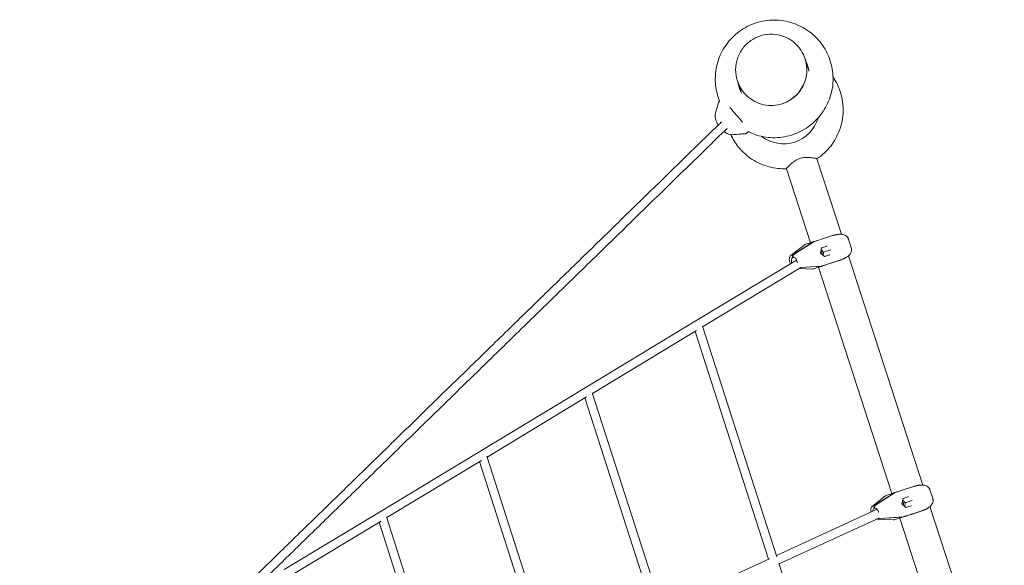
# Model space of a CAD drawing. Units: millimetres. Extents: x -23695 to -1852, y -2170 to 25225.
# Drawn here: x -13997 to -12158, y 18280 to 19298 of the extents above; entities that cross this region are included whole.
import ezdxf

# ---------------------------------------------------------------- set-up
doc = ezdxf.new("R2010")
doc.units = ezdxf.units.MM
doc.layers.add('Landsberger Allee', color=7, linetype='Continuous')

msp = doc.modelspace()

# ---------------------------------------------------------------- linework, layer by layer
at = {"layer": 'Landsberger Allee', "lineweight": 0}
for p, q in [((-12530.16323, 19224.58049, 0), (-12530.26855, 19224.90463, 0)), ((-12523.40446, 19203.77913, 0), (-12530.13629, 19224.4976, 0)), ((-12656.65375, 19183.48126, 0), (-12656.75908, 19183.80541, 0)), ((-12649.89498, 19162.67989, 0), (-12656.62682, 19183.39837, 0)), ((-12689.92772, 19146.03157, 0), (-12691.58499, 19144.59997, 0)), ((-12636.31521, 19088.72731, 0), (-12640.25629, 19085.32288, 0)), ((-12462.23015, 18897.38744, 0), (-12508.01641, 19038.30305, 0)), ((-12520.17631, 18881.56328, 0), (-12565.0798, 19019.76203, 0)), ((-12497.4853, 18888.93604, 0), (-12508.34808, 18885.40651, 0)), ((-12479.19742, 18894.87813, 0), (-12497.48529, 18888.93604, 0)), ((-12443.91124, 18872.24167, 0), (-12449.12287, 18888.2814, 0)), ((-12532.02815, 18877.08242, 0), (-12556.6116, 18857.92137, 0)), ((-12515.17458, 18882.99526, 0), (-12552.09992, 18859.75124, 0)), ((-12513.95809, 18883.39052, 0), (-12550.88343, 18860.1465, 0)), ((-12518.10802, 18882.23531, 0), (-12528.97081, 18878.70577, 0)), ((-12514.52593, 18883.35034, 0), (-12514.44035, 18883.08695, 0)), ((-12501.5221, 18862.38932, 0), (-12499.43043, 18872.19789, 0)), ((-12500.04844, 18869.29982, 0), (-12495.57616, 18864.32126, 0)), ((-12499.43571, 18872.17316, 0), (-12489.90997, 18875.26826, 0)), ((-12499.43571, 18872.17315, 0), (-12489.90997, 18875.26826, 0)), ((-12495.57616, 18864.32126, 0), (-12482.37538, 18868.61046, 0)), ((-12735.44899, 18734.99452, 0), (-12546.00834, 18849.3339, 0)), ((-12553.45634, 18853.86058, 0), (-12553.54133, 18854.12218, 0)), ((-12552.23985, 18854.25584, 0), (-12553.45634, 18853.86058, 0)), ((-12552.23985, 18854.25584, 0), (-12552.32485, 18854.51744, 0)), ((-12494.06457, 18855.68347, 0), (-12501.5221, 18862.38932, 0)), ((-12495.57616, 18864.32126, 0), (-12496.26799, 18857.66479, 0)), ((-12484.55764, 18858.79547, 0), (-12494.08337, 18855.70037, 0)), ((-12482.65248, 18843.28533, 0), (-12464.36461, 18849.22742, 0)), ((-12464.36461, 18849.22742, 0), (-12464.8353, 18849.07448, 0)), ((-12310.18679, 18429.44608, 0), (-12449.16287, 18857.17047, 0)), ((-12721.75085, 18724.57377, 0), (-12537.92286, 18835.52555, 0)), ((-12557.54752, 18842.36928, 0), (-12559.14777, 18847.29434, 0)), ((-12541.47967, 18833.3788, 0), (-12517.56562, 18832.57132, 0)), ((-12538.5314, 18835.15826, 0), (-12500.45531, 18837.69402, 0)), ((-12537.94618, 18835.51148, 0), (-12499.23882, 18838.08928, 0)), ((-12505.34349, 18835.91256, 0), (-12514.13799, 18833.05506, 0)), ((-12368.12606, 18413.60075, 0), (-12505.34349, 18835.91257, 0)), ((-12499.80741, 18838.05141, 0), (-12499.72183, 18837.78802, 0)), ((-12493.51525, 18839.7558, 0), (-12482.65248, 18843.28533, 0)), ((-12940.94174, 18610.9667, 0), (-12735.44899, 18734.99452, 0)), ((-12722.12114, 18725.71803, 0), (-12582.99109, 18295.78041, 0)), ((-12927.25003, 18600.54207, 0), (-12733.21133, 18717.65665, 0)), ((-12735.81986, 18716.08224, 0), (-12598.32704, 18291.20398, 0)), ((-13137.654, 18492.23846, 0), (-12940.94174, 18610.9667, 0)), ((-13123.9676, 18481.81062, 0), (-12938.41375, 18593.80406, 0)), ((-12941.32285, 18592.04824, 0), (-12812.66043, 18192.887, 0)), ((-12927.67319, 18601.85488, 0), (-12797.2381, 18197.19411, 0)), ((-13325.1524, 18379.07137, 0), (-13137.654, 18492.23846, 0)), ((-13002.21365, 18102.84441, 0), (-13124.44674, 18483.30196, 0)), ((-13311.47006, 18368.64108, 0), (-13134.82208, 18475.25926, 0)), ((-13017.72651, 18098.82103, 0), (-13138.04358, 18473.31488, 0)), ((-12327.07537, 18426.93894, 0), (-12345.34762, 18421.00193, 0)), ((-12379.99041, 18409.11112, 0), (-12404.45952, 18389.98767, 0)), ((-12363.08069, 18415.04691, 0), (-12399.92658, 18391.82871, 0)), ((-12361.86074, 18415.4433, 0), (-12398.70663, 18392.2251, 0)), ((-12366.02905, 18414.28211, 0), (-12376.92275, 18410.74253, 0)), ((-12362.43341, 18415.40155, 0), (-12362.34734, 18415.13667, 0)), ((-12345.34762, 18421.00192, 0), (-12356.24132, 18417.46234, 0)), ((-12347.26921, 18404.2484, 0), (-12337.75196, 18407.34074, 0)), ((-12347.26921, 18404.2484, 0), (-12337.75196, 18407.34074, 0)), ((-12291.83068, 18404.26872, 0), (-12297.05421, 18420.34512, 0)), ((-12349.35153, 18394.46589, 0), (-12347.26387, 18404.27347, 0)), ((-12341.89782, 18387.75847, 0), (-12349.35153, 18394.46589, 0)), ((-12347.89213, 18401.32198, 0), (-12343.45952, 18396.38031, 0)), ((-12343.45952, 18396.38031, 0), (-12344.14093, 18389.777, 0)), ((-12343.45952, 18396.38031, 0), (-12330.22117, 18400.68171, 0)), ((-12332.39962, 18390.86796, 0), (-12341.91687, 18387.77562, 0)), ((-12158.18946, 17961.64641, 0), (-12297.10575, 18389.18678, 0)), ((-13503.02389, 18271.71473, 0), (-13325.1524, 18379.07137, 0)), ((-13197.47518, 18012.93506, 0), (-13312.00832, 18370.32063, 0)), ((-12583.68379, 18297.92099, 0), (-12395.58971, 18384.20173, 0)), ((-12406.88118, 18379.02221, 0), (-12406.99283, 18379.36583, 0)), ((-12401.27716, 18385.93995, 0), (-12401.36216, 18386.20154, 0)), ((-12400.05721, 18386.33633, 0), (-12401.27716, 18385.93995, 0)), ((-12400.05721, 18386.33633, 0), (-12400.14221, 18386.59793, 0)), ((-12391.8177, 18366.87213, 0), (-12348.36142, 18369.74567, 0)), ((-12390.59775, 18367.26852, 0), (-12347.14147, 18370.14206, 0)), ((-12347.71537, 18370.10411, 0), (-12347.62931, 18369.83923, 0)), ((-12341.40849, 18371.81163, 0), (-12330.5148, 18375.35121, 0)), ((-12330.5148, 18375.35121, 0), (-12312.24255, 18381.28822, 0)), ((-12312.24255, 18381.28822, 0), (-12312.72, 18381.13309, 0)), ((-13489.34419, 18261.28285, 0), (-13322.004, 18362.28319, 0)), ((-13213.08267, 18009.20912, 0), (-13325.54848, 18360.14387, 0)), ((-12578.71772, 18282.59596, 0), (-12392.78814, 18367.88381, 0)), ((-12396.56707, 18365.69717, 0), (-12365.53065, 18364.60853, 0)), ((-12353.29325, 18367.95003, 0), (-12362.08994, 18365.09182, 0)), ((-12216.12578, 17945.79197, 0), (-12353.29325, 18367.95004, 0)), ((-12798.01519, 18199.60492, 0), (-12596.77271, 18291.91697, 0)), ((-12579.18131, 18284.02409, 0), (-12439.7124, 17854.37496, 0))]:
    msp.add_line(p, q, dxfattribs=at)
for centre, start, end in [((-12525.88063, 18869.19521, 0), 108.00001675, 127.93386856), ((-12517.22816, 18842.56563, 0), 268.0660954, 287.99997943), ((-12373.83258, 18401.23197, 0), 108.0000141, 128.00885476), ((-12365.1801, 18374.60239, 0), 267.99110934, 287.99997967)]:
    msp.add_arc(centre, 10, start, end, dxfattribs=at)
for centre, major_axis, ratio, start_param, end_param in [((-12593.40849, 19204.03087, 0), (-63.24526, -20.54961), 0.9961946802, 0, 3.1415926536), ((-12593.38156, 19203.94798, 0), (-63.24526, -20.54961), 0.9961946802, -0.0006578108, 3.142250465), ((-12660.11052, 19119.94472, 0), (25.65764, -29.68002), 0.0315652562, 1.0871051602, 2.0334889327), ((-12570.31057, 19132.94271, 0), (63.7207, 20.70409), 0.9961946802, -2.5440635394, -0.5975290783), ((-12510.74612, 18874.11271, 0), (-3.09017, 9.51056), 0.7687541522, 0.0964381153, 0.1919858686), ((-12509.52964, 18874.50797, 0), (-3.09017, 9.51056), 0.7687541522, 0.0964381153, 0.1919858686), ((-12502.88745, 18861.94568, 0), (-1.69959, 5.23081), 0.7687541522, -2.2219111831, -0.9196811737), ((-12499.86455, 18872.55955, 0), (0.42413, -0.38214), 0.2593073425, 0.1484955622, 1.4223010018), ((-12490.33944, 18875.65444, 0), (0.51706, -0.32265), 0.458061293, -0.3673700915, -0.0666603933), ((-12489.78951, 18875.83313, 0), (-0.11851, -0.55845), 0.2593071593, 0.4492053739, 1.7192920025), ((-12550.39535, 18846.50944, 0), (-2.47213, 7.60845), 0.6395444109, 0.1253281216, 1.6994977363), ((-12549.88569, 18855.30997, 0), (-1.54509, 4.75528), 0.7687541522, 0.1919858686, 1.5707959777), ((-12548.66921, 18855.70523, 0), (-1.54509, 4.75528), 0.7687541522, 0.1919858686, 1.5707959777), ((-12484.67809, 18858.2306, 0), (0.22866, 0.56495), 0.4580610827, 0.0666606772, 0.3673703753), ((-12476.20677, 18845.37966, 0), (-31.86858, -10.35473), 0.0000002232, -1.9990282171, -1.9515215445), ((-12502.09364, 18847.48313, 0), (3.09017, -9.51056), 0.7687541522, -0.1919865668, -0.0964388135), ((-12500.87716, 18847.87839, 0), (3.09017, -9.51056), 0.7687541522, -0.1919865668, -0.0964388135), ((-12358.65499, 18406.16347, 0), (-3.09017, 9.51056), 0.767236016, 0.0964381436, 0.191985897), ((-12357.43504, 18406.55986, 0), (-3.09017, 9.51056), 0.767236016, 0.0964381436, 0.191985897), ((-12338.1812, 18407.72701, 0), (0.51738, -0.32228), 0.4592505942, -0.3687835762, -0.068073878), ((-12337.63173, 18407.90554, 0), (-0.11861, -0.5584), 0.26104363, 0.4502480581, 1.7203346867), ((-12397.71373, 18387.38699, 0), (-1.54509, 4.75528), 0.767236016, 0.191985897, 1.5707960061), ((-12396.49378, 18387.78337, 0), (-1.54509, 4.75528), 0.767236016, 0.191985897, 1.5707960061), ((-12350.75637, 18394.00942, 0), (-1.69959, 5.23081), 0.767236016, -2.2127512158, -0.9288411582), ((-12347.69817, 18404.63476, 0), (0.42418, -0.38204), 0.2610437987, 0.1495382553, 1.4212582902), ((-12332.51985, 18390.30317, 0), (0.22914, 0.56484), 0.4592504006, 0.0680741394, 0.3687838375), ((-12398.21444, 18378.58936, 0), (-2.47213, 7.60845), 0.6413648694, 0.1253280993, 1.1184447554), ((-12350.00251, 18379.53389, 0), (3.09017, -9.51056), 0.767236016, -0.1919865385, -0.0964387851), ((-12348.78256, 18379.93027, 0), (3.09017, -9.51056), 0.767236016, -0.1919865385, -0.0964387851), ((-12324.15456, 18377.41777, 0), (-31.86794, -10.35452), 0.0000002057, -2.0013990939, -1.9538914731), ((-12392.63824, 18371.76624, 0), (1.54509, -4.75528), 0.767236016, -0.7130139693, -0.1919865385), ((-12391.4183, 18372.16263, 0), (1.54509, -4.75528), 0.767236016, -0.7580886106, -0.1919865385)]:
    msp.add_ellipse(centre, major_axis=major_axis, ratio=ratio, start_param=start_param, end_param=end_param, dxfattribs=at)
at = {"layer": 'Landsberger Allee', "lineweight": 0, "extrusion": (0, 0, -1)}
for centre, major_axis, ratio, start_param, end_param in [((-12589.16455, 19190.96936, 0), (63.7207, 20.70409), 0.9961946802, -0.1222332565, 0.1556455097), ((-12588.89522, 19190.14045, 0), (63.72072, 20.7041), 0.9961946802, -0.1222360846, -0.0065556815), ((-12587.11767, 19184.6697, 0), (63.72086, 20.70415), 0.9961946802, -0.1222547483, -0.0496675198), ((-12586.84834, 19183.8408, 0), (63.72089, 20.70415), 0.9961946802, -0.1222575759, -0.0562056843), ((-12589.16455, 19190.96936, 0), (-63.7207, -20.70409), 0.9961946802, -0.1556460257, 0.1222335074), ((-12588.89522, 19190.14045, 0), (-63.72072, -20.7041), 0.9961946802, 0.0065556815, 0.1222363355), ((-12587.11767, 19184.6697, 0), (-63.72086, -20.70415), 0.9961946802, 0.0496675198, 0.1222549992), ((-12586.84834, 19183.8408, 0), (-63.72089, -20.70415), 0.9961946802, 0.0562056843, 0.1222578268), ((-12491.03315, 18891.03247, 0), (31.85221, 10.34941), 0.0000002232, -1.1904466616, -1.1429155778), ((-12550.39535, 18846.50944, 0), (-2.47213, 7.60845), 0.6395444109, 0.1253275407, 2.1076260562), ((-12494.2032, 18855.13571, 0), (0.11851, 0.55845), 0.2593071593, 0.1484954385, 1.422300651), ((-12484.12816, 18858.40929, 0), (-0.42413, 0.38214), 0.2593073425, 0.4492050231, 1.7192916518), ((-12476.20355, 18845.38071, 0), (31.86039, 10.35207), 0.0000002233, -1.1899985751, -1.1424796982), ((-12338.98141, 18423.07042, 0), (31.85285, 10.34962), 0.0000002057, -1.1875570105, -1.1400268751), ((-12342.03682, 18387.21092, 0), (0.11861, 0.5584), 0.26104363, 0.1495381412, 1.4212579669), ((-12331.97038, 18390.4817, 0), (-0.42418, 0.38204), 0.2610437987, 0.4502477347, 1.7203343634), ((-12398.21444, 18378.58936, 0), (-2.47213, 7.60845), 0.6413648694, 0.1253275631, 1.8519277759), ((-12324.15158, 18377.41874, 0), (31.86039, 10.35207), 0.0000002057, -1.1872374897, -1.1397186128)]:
    msp.add_ellipse(centre, major_axis=major_axis, ratio=ratio, start_param=start_param, end_param=end_param, dxfattribs=at)
at = {"layer": 'Landsberger Allee', "lineweight": 0}
for points, knots in [([(-12689.89659, 19145.95503, 0), (-12693.76113, 19155.44554, 0), (-12696.28421, 19165.48126, 0), (-12698.60497, 19187.30269, 0), (-12697.96229, 19199.13173, 0), (-12692.98671, 19222.00047, 0), (-12688.65124, 19233.03529, 0), (-12676.72497, 19253.20071, 0), (-12669.13167, 19262.32515, 0), (-12651.45215, 19277.74163, 0), (-12641.3656, 19284.02745, 0), (-12619.71869, 19293.11986, 0), (-12608.16079, 19295.92258, 0), (-12584.74713, 19297.7546, 0), (-12572.89522, 19296.7843, 0), (-12550.10439, 19291.16462, 0), (-12539.16841, 19286.51985, 0), (-12519.32584, 19274.02616, 0), (-12510.41991, 19266.18398, 0), (-12495.54096, 19248.09833, 0), (-12489.56695, 19237.86125, 0), (-12481.15151, 19216.02828, 0), (-12478.70945, 19204.43733, 0), (-12477.59889, 19181.06969, 0), (-12478.93165, 19169.29728, 0), (-12485.23463, 19146.75448, 0), (-12490.2076, 19135.98919, 0), (-12503.29246, 19116.54919, 0), (-12511.4066, 19107.88079, 0), (-12529.95837, 19093.51792, 0), (-12540.3958, 19087.82944, 0), (-12562.53818, 19080.0133, 0), (-12574.24025, 19077.88882, 0), (-12597.72006, 19077.42546, 0), (-12609.49394, 19079.08532, 0), (-12626.18509, 19084.25159, 0), (-12631.52705, 19086.37477, 0), (-12636.67128, 19088.9014, 0)], [0.3590538329, 0.3590538329, 0.3590538329, 0.3590538329, 0.6387535521, 0.6387535521, 0.9580511785, 0.9580511785, 1.2776738044, 1.2776738044, 1.59776996, 1.59776996, 1.9183005372, 1.9183005372, 2.239055783, 2.239055783, 2.5597379899, 2.5597379899, 2.8800775886, 2.8800775886, 3.1999392085, 3.1999392085, 3.5193766518, 3.5193766518, 3.8386129945, 3.8386129945, 4.1579517082, 4.1579517082, 4.4776548471, 4.4776548471, 4.7978389011, 4.7978389011, 5.1184301304, 5.1184301304, 5.4391950448, 5.4391950448, 5.7598321015, 5.7598321015, 5.9163211767, 5.9163211767, 5.9163211767, 5.9163211767]), ([(-12656.75908, 19183.80541, 0), (-12658.94369, 19190.52897, 0), (-12660.04112, 19197.6044, 0), (-12659.95231, 19211.74613, 0), (-12658.76519, 19218.80982, 0), (-12654.2273, 19232.21506, 0), (-12650.87503, 19238.55347, 0), (-12642.34303, 19249.86631, 0), (-12637.16237, 19254.83704, 0), (-12625.4951, 19262.90714, 0), (-12619.00905, 19266.00325, 0), (-12605.38824, 19270.00418, 0), (-12598.25545, 19270.90757, 0), (-12584.06816, 19270.42674, 0), (-12577.01595, 19269.04364, 0), (-12563.71021, 19264.12955, 0), (-12557.45809, 19260.60175, 0), (-12546.38947, 19251.7594, 0), (-12541.57309, 19246.44876, 0), (-12534.56614, 19235.66527, 0), (-12532.05505, 19230.40292, 0), (-12530.26855, 19224.90463, 0)], [4.7123892413, 4.7123892413, 4.7123892413, 4.7123892413, 5.0316904051, 5.0316904051, 5.3511304989, 5.3511304989, 5.6709313025, 5.6709313025, 5.9911703961, 5.9911703961, 6.3117522573, 6.3117522573, 6.6324473571, 6.6324473571, 6.9529819211, 6.9529819211, 7.2731443647, 7.2731443647, 7.5928690547, 7.5928690547, 7.8539818949, 7.8539818949, 7.8539818949, 7.8539818949]), ([(-12507.99328, 19038.23185, 0), (-12498.26598, 19044.74168, 0), (-12489.58531, 19052.81354, 0), (-12475.17771, 19071.29677, 0), (-12469.45916, 19081.70967, 0), (-12461.59869, 19103.79741, 0), (-12459.45307, 19115.4665, 0), (-12458.95113, 19138.87751, 0), (-12460.59029, 19150.61499, 0), (-12467.23669, 19172.17059, 0), (-12471.98895, 19182.06344, 0), (-12478.08633, 19191.04392, 0)], [0.2766175827, 0.2766175827, 0.2766175827, 0.2766175827, 0.5962944939, 0.5962944939, 0.9165800968, 0.9165800968, 1.236383834, 1.236383834, 1.5557825407, 1.5557825407, 1.8520827739, 1.8520827739, 1.8520827739, 1.8520827739]), ([(-12697.86187, 19121.74317, 0), (-12697.04488, 19124.73144, 0), (-12696.2471, 19127.69261, 0), (-12694.28152, 19135.03368, 0), (-12693.08148, 19139.57851, 0), (-12691.91039, 19144.0766, 0)], [0, 0, 0, 0, 10.0021844417, 10.0021844417, 24.9346139817, 24.9346139817, 24.9346139817, 24.9346139817]), ([(-12691.91024, 19144.07661, 0), (-12691.88057, 19144.19058, 0), (-12691.82243, 19144.32306, 0), (-12691.69113, 19144.49765, 0), (-12691.64065, 19144.55192, 0), (-12691.58583, 19144.59927, 0)], [0, 0, 0, 0, 0.61043365791, 0.61043365791, 0.91239408664, 0.91239408664, 0.91239408664, 0.91239408664]), ([(-14111.16579, 17719.92992, 0), (-14109.55719, 17721.49603, 0), (-14107.94354, 17723.06706, 0), (-14099.53228, 17731.25615, 0), (-14092.65077, 17737.9559, 0), (-14078.71102, 17751.52746, 0), (-14071.65259, 17758.39945, 0), (-14057.3597, 17772.31482, 0), (-14050.12506, 17779.35838, 0), (-14035.48051, 17793.61612, 0), (-14028.07042, 17800.83049, 0), (-14013.07578, 17815.42908, 0), (-14005.49103, 17822.81349, 0), (-13990.1479, 17837.75137, 0), (-13982.38931, 17845.30503, 0), (-13966.69932, 17860.5806, 0), (-13958.76772, 17868.30271, 0), (-13942.73255, 17883.91434, 0), (-13934.62878, 17891.80407, 0), (-13918.25015, 17907.75009, 0), (-13909.97508, 17915.8066, 0), (-13893.25473, 17932.08531, 0), (-13884.80924, 17940.30774, 0), (-13867.74897, 17956.9174, 0), (-13859.13396, 17965.30486, 0), (-13841.73558, 17982.2437, 0), (-13832.95198, 17990.7953, 0), (-13815.21735, 18008.06151, 0), (-13806.26609, 18016.77634, 0), (-13788.19712, 18034.36807, 0), (-13779.07916, 18043.2452, 0), (-13760.67776, 18061.16057, 0), (-13751.39407, 18070.19905, 0), (-13732.66221, 18088.43615, 0), (-13723.21379, 18097.63501, 0), (-13704.15348, 18116.19189, 0), (-13694.54133, 18125.55015, 0), (-13675.1546, 18144.42483, 0), (-13665.37975, 18153.9415, 0), (-13645.66867, 18173.13196, 0), (-13635.73217, 18182.80601, 0), (-13615.69885, 18202.3102, 0), (-13605.60176, 18212.1406, 0), (-13585.24833, 18231.95644, 0), (-13574.99172, 18241.94214, 0), (-13554.32037, 18262.06751, 0), (-13543.90535, 18272.20744, 0), (-13522.91827, 18292.64019, 0), (-13512.34594, 18302.93328, 0), (-13491.04539, 18323.67123, 0), (-13480.31688, 18334.11637, 0), (-13458.70513, 18355.1573, 0), (-13447.82159, 18365.75338, 0), (-13425.90094, 18387.09504, 0), (-13414.86354, 18397.84092, 0), (-13392.63634, 18419.48104, 0), (-13381.44625, 18430.37558, 0), (-13358.91487, 18452.31184, 0), (-13347.57329, 18463.35387, 0), (-13324.74014, 18485.58393, 0), (-13313.24827, 18496.77227, 0), (-13290.1158, 18519.29376, 0), (-13278.47487, 18530.62721, 0), (-13255.04554, 18553.43772, 0), (-13243.25681, 18564.91508, 0), (-13219.53311, 18588.01217, 0), (-13207.59783, 18599.63221, 0), (-13183.58232, 18623.01342, 0), (-13171.50176, 18634.7749, 0), (-13147.19699, 18658.43772, 0), (-13134.97244, 18670.33938, 0), (-13110.38101, 18694.2813, 0), (-13098.01379, 18706.32187, 0), (-13073.13832, 18730.54031, 0), (-13060.62974, 18742.71851, 0), (-13035.4729, 18767.2109, 0), (-13022.8243, 18779.52542, 0), (-12997.38877, 18804.28913, 0), (-12984.6015, 18816.73866, 0), (-12958.89, 18841.77106, 0), (-12945.96542, 18854.35426, 0), (-12919.98069, 18879.65267, 0), (-12906.9202, 18892.36821, 0), (-12880.66502, 18917.92992, 0), (-12867.46999, 18930.77643, 0), (-12840.94717, 18956.59872, 0), (-12827.61903, 18969.57484, 0), (-12800.8314, 18995.65494, 0), (-12787.37156, 19008.75927, 0), (-12760.32198, 19035.0944, 0), (-12746.73188, 19048.32555, 0), (-12719.42325, 19074.9129, 0), (-12705.70434, 19088.26946, 0), (-12690.06363, 19103.49706, 0), (-12688.20415, 19105.30743, 0), (-12686.34351, 19107.11892, 0)], [21.5550016833, 21.5550016833, 21.5550016833, 21.5550016833, 40.000062415, 40.000062415, 117.4014601484, 117.4014601484, 194.8022723157, 194.8022723157, 272.203084514, 272.203084514, 349.6038967308, 349.6038967308, 427.0047089643, 427.0047089643, 504.4055212128, 504.4055212128, 581.8063334751, 581.8063334751, 659.20714575, 659.20714575, 736.6079580362, 736.6079580362, 814.0087703328, 814.0087703328, 891.4095826391, 891.4095826391, 968.810394954, 968.810394954, 1046.2112072771, 1046.2112072771, 1123.6120196076, 1123.6120196076, 1201.0128319449, 1201.0128319449, 1278.4136442885, 1278.4136442885, 1355.8144566379, 1355.8144566379, 1433.2152689928, 1433.2152689928, 1510.6160813527, 1510.6160813527, 1588.0168937172, 1588.0168937172, 1665.4177060862, 1665.4177060862, 1742.8185184593, 1742.8185184593, 1820.2193308361, 1820.2193308361, 1897.6201432165, 1897.6201432165, 1975.0209556002, 1975.0209556002, 2052.4217679871, 2052.4217679871, 2129.8225803769, 2129.8225803769, 2207.2233927693, 2207.2233927693, 2284.6242051644, 2284.6242051644, 2362.0250175618, 2362.0250175618, 2439.4258299615, 2439.4258299615, 2516.8266423634, 2516.8266423634, 2594.2274547673, 2594.2274547673, 2671.6282671731, 2671.6282671731, 2749.0290795807, 2749.0290795807, 2826.4298919901, 2826.4298919901, 2903.8307044011, 2903.8307044011, 2981.2315168135, 2981.2315168135, 3058.6323292275, 3058.6323292275, 3136.0331416427, 3136.0331416427, 3213.4339540593, 3213.4339540593, 3290.8347664772, 3290.8347664772, 3368.2355788962, 3368.2355788962, 3445.6363913164, 3445.6363913164, 3523.0372037376, 3523.0372037376, 3533.4734069896, 3533.4734069896, 3533.4734069896, 3533.4734069896]), ([(-12692.22162, 19101.39607, 0), (-12692.46652, 19101.76139, 0), (-12692.70631, 19102.12845, 0), (-12693.81298, 19103.86877, 0), (-12694.61454, 19105.26776, 0), (-12696.0142, 19108.06153, 0), (-12696.61912, 19109.46488, 0), (-12697.5872, 19112.27587, 0), (-12697.95619, 19113.69638, 0), (-12698.37802, 19116.52922, 0), (-12698.43842, 19117.95608, 0), (-12698.24365, 19119.90438, 0), (-12698.16366, 19120.42944, 0), (-12697.9978, 19121.2149, 0), (-12697.93399, 19121.4793, 0), (-12697.86216, 19121.74203, 0)], [34.874493586, 34.874493586, 34.874493586, 34.874493586, 36.2058587752, 36.2058587752, 41.164988591, 41.164988591, 46.073611943, 46.073611943, 50.9699071915, 50.9699071915, 55.7581133709, 55.7581133709, 57.5189271621, 57.5189271621, 58.4162560588, 58.4162560588, 58.4162560588, 58.4162560588]), ([(-12675.95088, 19094.90646, 0), (-12679.25275, 19091.6918, 0), (-12682.55098, 19088.48069, 0), (-12699.61237, 19071.86993, 0), (-12713.31561, 19058.52863, 0), (-12740.59262, 19031.97207, 0), (-12754.16677, 19018.75645, 0), (-12781.18427, 18992.45255, 0), (-12794.62798, 18979.36392, 0), (-12821.38318, 18953.31539, 0), (-12834.69502, 18940.35515, 0), (-12861.18505, 18914.56478, 0), (-12874.3636, 18901.73431, 0), (-12900.58565, 18876.20485, 0), (-12913.62949, 18863.50553, 0), (-12939.58075, 18838.23971, 0), (-12952.4885, 18825.67288, 0), (-12978.16619, 18800.6734, 0), (-12990.93647, 18788.24042, 0), (-13016.33785, 18763.50995, 0), (-13028.96929, 18751.21213, 0), (-13054.09166, 18726.75332, 0), (-13066.58291, 18714.59199, 0), (-13091.42357, 18690.40743, 0), (-13103.7733, 18678.38388, 0), (-13128.3296, 18654.47618, 0), (-13140.53649, 18642.5917, 0), (-13164.80581, 18618.9634, 0), (-13176.86856, 18607.21925, 0), (-13200.8483, 18583.87288, 0), (-13212.76562, 18572.27033, 0), (-13236.45323, 18549.20837, 0), (-13248.22384, 18537.74865, 0), (-13271.61678, 18514.97358, 0), (-13283.23942, 18503.65792, 0), (-13306.3352, 18481.17216, 0), (-13317.80864, 18470.00176, 0), (-13340.60478, 18447.80772, 0), (-13351.92779, 18436.78379, 0), (-13374.42186, 18414.88384, 0), (-13385.59323, 18404.00753, 0), (-13407.78283, 18382.40402, 0), (-13418.80137, 18371.67651, 0), (-13440.68413, 18350.37173, 0), (-13451.54865, 18339.79417, 0), (-13473.12223, 18318.7904, 0), (-13483.83158, 18308.36391, 0), (-13505.09368, 18287.6634, 0), (-13515.64671, 18277.3891, 0), (-13536.59505, 18256.99406, 0), (-13546.99064, 18246.87304, 0), (-13567.62299, 18226.78565, 0), (-13577.86003, 18216.819, 0), (-13598.17418, 18197.0414, 0), (-13608.25157, 18187.23018, 0), (-13628.24535, 18167.76449, 0), (-13638.16202, 18158.10975, 0), (-13657.8333, 18138.95804, 0), (-13667.58818, 18129.46081, 0), (-13686.93485, 18110.62513, 0), (-13696.52691, 18101.28643, 0), (-13715.54691, 18082.7688, 0), (-13724.97511, 18073.58962, 0), (-13743.66641, 18055.39201, 0), (-13752.92976, 18046.37333, 0), (-13771.29036, 18028.49768, 0), (-13780.38786, 18019.64047, 0), (-13798.41579, 18002.0887, 0), (-13807.34647, 17993.39391, 0), (-13825.03982, 17976.16789, 0), (-13833.80273, 17967.63643, 0), (-13851.1596, 17950.73801, 0), (-13859.7538, 17942.37081, 0), (-13876.77234, 17925.80177, 0), (-13885.19691, 17917.59972, 0), (-13901.87529, 17901.36186, 0), (-13910.12934, 17893.32583, 0), (-13926.46579, 17877.42086, 0), (-13934.54842, 17869.55171, 0), (-13950.5412, 17853.98135, 0), (-13958.45156, 17846.27992, 0), (-13974.09896, 17831.04582, 0), (-13981.8362, 17823.51294, 0), (-13997.13653, 17808.61673, 0), (-14004.69983, 17801.2532, 0), (-14019.65148, 17786.69648, 0), (-14027.04002, 17779.50308, 0), (-14041.64138, 17765.28739, 0), (-14048.85438, 17758.26491, 0), (-14063.10389, 17744.39177, 0), (-14070.14058, 17737.54094, 0), (-14084.03671, 17724.01184, 0), (-14090.89634, 17717.3334, 0), (-14100.33285, 17708.14613, 0), (-14102.98495, 17705.56408, 0), (-14105.62324, 17702.99548, 0)], [21.4769179256, 21.4769179256, 21.4769179256, 21.4769179256, 40.0000624124, 40.0000624124, 117.4014604753, 117.4014604753, 194.8022729578, 194.8022729578, 272.2030854518, 272.2030854518, 349.6038979468, 349.6038979468, 427.004710443, 427.004710443, 504.4055229403, 504.4055229403, 581.8063354389, 581.8063354389, 659.2071479387, 659.2071479387, 736.60796044, 736.60796044, 814.0087729427, 814.0087729427, 891.4095854469, 891.4095854469, 968.8103979528, 968.8103979528, 1046.2112104604, 1046.2112104604, 1123.6120229699, 1123.6120229699, 1201.0128354812, 1201.0128354812, 1278.4136479946, 1278.4136479946, 1355.8144605102, 1355.8144605102, 1433.2152730281, 1433.2152730281, 1510.6160855484, 1510.6160855484, 1588.0168980713, 1588.0168980713, 1665.4177105969, 1665.4177105969, 1742.8185231255, 1742.8185231255, 1820.2193356572, 1820.2193356572, 1897.6201481922, 1897.6201481922, 1975.0209607308, 1975.0209607308, 2052.4217732732, 2052.4217732732, 2129.8225858198, 2129.8225858198, 2207.2233983708, 2207.2233983708, 2284.6242109265, 2284.6242109265, 2362.0250234873, 2362.0250234873, 2439.4258360536, 2439.4258360536, 2516.8266486259, 2516.8266486259, 2594.2274612045, 2594.2274612045, 2671.6282737899, 2671.6282737899, 2749.0290863828, 2749.0290863828, 2826.4298989839, 2826.4298989839, 2903.8307115939, 2903.8307115939, 2981.2315242136, 2981.2315242136, 3058.6323368437, 3058.6323368437, 3136.0331494854, 3136.0331494854, 3213.4339621397, 3213.4339621397, 3290.834774808, 3290.834774808, 3368.2355874915, 3368.2355874915, 3445.636400192, 3445.636400192, 3523.0372129111, 3523.0372129111, 3553.5130530267, 3553.5130530267, 3553.5130530267, 3553.5130530267]), ([(-12666.32863, 19083.16201, 0), (-12667.40703, 19083.07887, 0), (-12668.4896, 19083.12859, 0), (-12670.6345, 19083.44763, 0), (-12671.70319, 19083.72743, 0), (-12673.89836, 19084.50555, 0), (-12675.02197, 19085.02741, 0), (-12677.35846, 19086.31889, 0), (-12678.56975, 19087.11699, 0), (-12680.36577, 19088.45576, 0), (-12680.97152, 19088.93539, 0), (-12681.57023, 19089.43554, 0)], [0, 0, 0, 0, 3.5427183773, 3.5427183773, 7.2587509514, 7.2587509514, 11.4276072642, 11.4276072642, 16.1780742764, 16.1780742764, 18.6293618799, 18.6293618799, 18.6293618799, 18.6293618799]), ([(-12668.99227, 19083.21329, 0), (-12665.24465, 19075.12007, 0), (-12660.50361, 19067.48771, 0), (-12647.57147, 19051.42738, 0), (-12638.76233, 19043.5012, 0), (-12619.08587, 19030.80989, 0), (-12608.21951, 19026.0509, 0), (-12586.51367, 19020.43574, 0), (-12575.75516, 19019.27829, 0), (-12565.05667, 19019.69083, 0)], [4.8314383111, 4.8314383111, 4.8314383111, 4.8314383111, 5.074881133, 5.074881133, 5.3943077068, 5.3943077068, 5.7141528713, 5.7141528713, 6.0065677255, 6.0065677255, 6.0065677255, 6.0065677255]), ([(-12640.84493, 19085.07888, 0), (-12644.05331, 19084.84062, 0), (-12647.25974, 19084.60191, 0), (-12655.76925, 19083.96558, 0), (-12661.0718, 19083.56706, 0), (-12666.32751, 19083.16178, 0)], [0, 0, 0, 0, 10.0000406864, 10.0000406864, 26.5709886402, 26.5709886402, 26.5709886402, 26.5709886402]), ([(-12640.25631, 19085.32288, 0), (-12640.34388, 19085.24722, 0), (-12640.4471, 19085.18613, 0), (-12640.65025, 19085.10752, 0), (-12640.75181, 19085.08586, 0), (-12640.84524, 19085.07893, 0)], [0, 0, 0, 0, 0.38174266715, 0.38174266715, 0.72862690978, 0.72862690978, 0.72862690978, 0.72862690978]), ([(-12508.01641, 19038.30305, 0), (-12508.02453, 19038.3281, 0), (-12508.04304, 19038.35418, 0), (-12508.32065, 19038.61542, 0), (-12509.33136, 19038.92923, 0), (-12512.18299, 19039.53297, 0), (-12513.66093, 19039.79709, 0), (-12516.75111, 19040.23794, 0), (-12518.26125, 19040.42067, 0), (-12522.02645, 19040.7543, 0), (-12524.37107, 19040.88059, 0), (-12529.80948, 19040.81097, 0), (-12532.95768, 19040.54209, 0), (-12537.62282, 19039.51936, 0), (-12539.09639, 19039.10468, 0), (-12544.03441, 19037.37507, 0), (-12546.97014, 19035.76739, 0), (-12552.31246, 19032.32735, 0), (-12554.97107, 19030.19487, 0), (-12558.45458, 19027.1136, 0), (-12559.53322, 19026.09936, 0), (-12561.69236, 19023.98088, 0), (-12562.69045, 19022.93108, 0), (-12564.47633, 19020.91893, 0), (-12565.04145, 19020.1459, 0), (-12565.08365, 19019.84141, 0)], [-92.5354310913, -92.5354310913, -92.5354310913, -92.5354310913, -91.3045292328, -91.3045292328, -80.7362217788, -80.7362217788, -73.402376716, -73.402376716, -67.672695456, -67.672695456, -60.2053420921, -60.2053420921, -51.2937617009, -51.2937617009, -47.1263614015, -47.1263614015, -37.1591032497, -37.1591032497, -25.0884201042, -25.0884201042, -18.804607849, -18.804607849, -10.8308565483, -10.8308565483, 0, 0, 0, 0]), ([(-12508.34808, 18885.40651, 0), (-12508.35519, 18885.4042, 0), (-12508.36229, 18885.40189, 0), (-12509.1747, 18885.13777, 0), (-12509.91921, 18884.88794, 0), (-12510.82933, 18884.58013, 0), (-12510.93885, 18884.54304, 0), (-12511.05804, 18884.50262, 0)], [-0.40021367344, -0.40021367344, -0.40021367344, -0.40021367344, -0.39715836637, -0.39715836637, -0.05082905989, -0.05082905989, 0, 0, 0, 0]), ([(-12477.75454, 18895.34606, 0), (-12477.03951, 18895.5536, 0), (-12476.32335, 18895.74915, 0), (-12474.8923, 18896.11303, 0), (-12474.17741, 18896.28137, 0), (-12472.75233, 18896.58801, 0), (-12472.04283, 18896.72622, 0), (-12470.62672, 18896.97106, 0), (-12469.9204, 18897.07759, 0), (-12468.51439, 18897.25632, 0), (-12467.8147, 18897.32853, 0), (-12467.11985, 18897.38248, 0)], [2.2769847842, 2.2769847842, 2.2769847842, 2.2769847842, 2.4865592297, 2.4865592297, 2.6961336752, 2.6961336752, 2.9057081207, 2.9057081207, 3.1152825662, 3.1152825662, 3.3248570117, 3.3248570117, 3.3248570117, 3.3248570117]), ([(-12467.11985, 18897.38248, 0), (-12466.09584, 18897.46199, 0), (-12465.07854, 18897.4979, 0), (-12463.06126, 18897.46374, 0), (-12462.06374, 18897.39484, 0), (-12460.05078, 18897.11712, 0), (-12459.03751, 18896.90968, 0), (-12456.96439, 18896.27501, 0), (-12455.90557, 18895.85432, 0), (-12453.68735, 18894.57661, 0), (-12452.51174, 18893.7148, 0), (-12451.41299, 18892.42763, 0)], [0, 0, 0, 0, 0.297275247, 0.297275247, 0.594550494, 0.594550494, 0.891825741, 0.891825741, 1.1891009881, 1.1891009881, 1.4863762351, 1.4863762351, 1.4863762351, 1.4863762351]), ([(-12449.12287, 18888.2814, 0), (-12449.20089, 18888.52153, 0), (-12449.2883, 18888.76751, 0), (-12449.48703, 18889.27359, 0), (-12449.59831, 18889.53354, 0), (-12449.85041, 18890.0671, 0), (-12449.99122, 18890.34072, 0), (-12450.30913, 18890.90009, 0), (-12450.48623, 18891.18586, 0), (-12450.88417, 18891.76576, 0), (-12451.10506, 18892.05992, 0), (-12451.35147, 18892.35479, 0)], [1.61785077049, 1.61785077049, 1.61785077049, 1.61785077049, 1.6678785111, 1.6678785111, 1.71790625171, 1.71790625171, 1.76793399232, 1.76793399232, 1.81796173293, 1.81796173293, 1.86798947355, 1.86798947355, 1.86798947355, 1.86798947355]), ([(-12518.10802, 18882.23531, 0), (-12518.10393, 18882.23664, 0), (-12518.09984, 18882.23797, 0), (-12517.63146, 18882.39, 0), (-12517.15591, 18882.53659, 0), (-12516.52091, 18882.73082, 0), (-12516.44359, 18882.75444, 0), (-12516.3588, 18882.78029, 0)], [-0.40021367344, -0.40021367344, -0.40021367344, -0.40021367344, -0.39715836637, -0.39715836637, -0.05082905989, -0.05082905989, 0, 0, 0, 0]), ([(-12443.42192, 18866.70317, 0), (-12443.6331, 18865.28012, 0), (-12444.05076, 18864.09336, 0), (-12445.04438, 18861.96853, 0), (-12445.63671, 18861.04972, 0), (-12446.90201, 18859.38926, 0), (-12447.57688, 18858.65319, 0), (-12448.99177, 18857.29255, 0), (-12449.73073, 18856.67023, 0), (-12451.28226, 18855.4927, 0), (-12452.09379, 18854.93953, 0), (-12452.99695, 18854.37722, 0), (-12453.05921, 18854.33872, 0), (-12453.12163, 18854.30038, 0)], [2.7431584269, 2.7431584269, 2.7431584269, 2.7431584269, 3.0090999396, 3.0090999396, 3.2962428364, 3.2962428364, 3.5833857332, 3.5833857332, 3.8705286299, 3.8705286299, 4.1576715267, 4.1576715267, 4.1788729108, 4.1788729108, 4.1788729108, 4.1788729108]), ([(-12443.43931, 18866.5908, 0), (-12443.36179, 18867.07175, 0), (-12443.31893, 18867.53413, 0), (-12443.28499, 18868.41419, 0), (-12443.29382, 18868.83198, 0), (-12443.34781, 18869.62279, 0), (-12443.39295, 18869.9959, 0), (-12443.50779, 18870.70111, 0), (-12443.57751, 18871.03327, 0), (-12443.7332, 18871.66182, 0), (-12443.81936, 18871.95889, 0), (-12443.91124, 18872.24167, 0)], [5.98884893923, 5.98884893923, 5.98884893923, 5.98884893923, 6.0477170993, 6.0477170993, 6.10658525937, 6.10658525937, 6.16545341944, 6.16545341944, 6.22432157952, 6.22432157952, 6.28318973959, 6.28318973959, 6.28318973959, 6.28318973959]), ([(-12559.14777, 18847.29434, 0), (-12559.36865, 18847.97415, 0), (-12559.53238, 18848.67373, 0), (-12559.73186, 18850.10072, 0), (-12559.76787, 18850.8283, 0), (-12559.686, 18852.30086, 0), (-12559.56835, 18853.04661, 0), (-12559.1323, 18854.53451, 0), (-12558.81278, 18855.2784, 0), (-12557.91193, 18856.69357, 0), (-12557.32623, 18857.36437, 0), (-12556.6116, 18857.92137, 0)], [5.8246064223, 5.8246064223, 5.8246064223, 5.8246064223, 6.0789718142, 6.0789718142, 6.3333372062, 6.3333372062, 6.5877025982, 6.5877025982, 6.8420679902, 6.8420679902, 7.0964333822, 7.0964333822, 7.0964333822, 7.0964333822]), ([(-12464.8353, 18849.07448, 0), (-12466.59429, 18848.50295, 0), (-12468.43699, 18847.90422, 0), (-12472.10165, 18846.7135, 0), (-12473.92017, 18846.12263, 0), (-12477.05293, 18845.10473, 0), (-12478.3694, 18844.67699, 0), (-12480.48398, 18843.98992, 0), (-12481.29137, 18843.72758, 0), (-12483.68741, 18842.94906, 0), (-12485.24961, 18842.44147, 0), (-12489.1694, 18841.16785, 0), (-12491.44067, 18840.42987, 0), (-12493.51525, 18839.7558, 0)], [-1.6571326053, -1.6571326053, -1.6571326053, -1.6571326053, -1.4648407004, -1.4648407004, -1.282082059, -1.282082059, -1.1492038032, -1.1492038032, -1.0661548933, -1.0661548933, -0.9000570735, -0.9000570735, -0.6343392009, -0.6343392009, -0.6343392009, -0.6343392009]), ([(-12453.12163, 18854.30038, 0), (-12453.7155, 18853.93559, 0), (-12454.32401, 18853.58274, 0), (-12455.56655, 18852.90091, 0), (-12456.20059, 18852.57193, 0), (-12457.49015, 18851.93764, 0), (-12458.14541, 18851.63241, 0), (-12459.47862, 18851.04283, 0), (-12460.15593, 18850.75882, 0), (-12461.52754, 18850.21206, 0), (-12462.22184, 18849.94933, 0), (-12462.92225, 18849.69696, 0)], [0, 0, 0, 0, 0.2095784367, 0.2095784367, 0.4191568734, 0.4191568734, 0.6287353102, 0.6287353102, 0.8383137469, 0.8383137469, 1.0478921836, 1.0478921836, 1.0478921836, 1.0478921836]), ([(-12506.36001, 18835.58228, 0), (-12506.36001, 18835.58228, 0), (-12506.35392, 18835.58426, 0), (-12506.28405, 18835.60696, 0), (-12506.08907, 18835.67031, 0), (-12505.24831, 18835.94349, 0), (-12504.40207, 18836.21845, 0), (-12503.27521, 18836.58459, 0)], [-1.10100140305, -1.10100140305, -1.10100140305, -1.10100140305, -1.06615489331, -1.06615489331, -0.90005707353, -0.90005707353, -0.63433920085, -0.63433920085, -0.63433920085, -0.63433920085]), ([(-12501.53972, 18837.17186, 0), (-12501.76016, 18837.09577, 0), (-12501.92865, 18837.03782, 0), (-12502.52279, 18836.83436, 0), (-12502.90042, 18836.70649, 0), (-12503.26703, 18836.58725, 0), (-12503.27112, 18836.58592, 0), (-12503.27521, 18836.58459, 0)], [-0.37022436964, -0.37022436964, -0.37022436964, -0.37022436964, -0.25054667519, -0.25054667519, 0, 0, 0.00283189975, 0.00283189975, 0.00283189975, 0.00283189975]), ([(-12496.23896, 18838.89419, 0), (-12495.92278, 18838.99245, 0), (-12495.67569, 18839.06953, 0), (-12494.77698, 18839.35113, 0), (-12494.16556, 18839.54462, 0), (-12493.52947, 18839.75118, 0), (-12493.52236, 18839.75349, 0), (-12493.51525, 18839.7558, 0)], [-0.37022436964, -0.37022436964, -0.37022436964, -0.37022436964, -0.25054667519, -0.25054667519, 0, 0, 0.00283189975, 0.00283189975, 0.00283189975, 0.00283189975]), ([(-12325.63331, 18427.40659, 0), (-12324.91879, 18427.61395, 0), (-12324.20317, 18427.80931, 0), (-12322.77322, 18428.17279, 0), (-12322.05889, 18428.34091, 0), (-12320.63495, 18428.6471, 0), (-12319.92602, 18428.78506, 0), (-12318.51103, 18429.02936, 0), (-12317.80528, 18429.1356, 0), (-12316.40036, 18429.31371, 0), (-12315.70121, 18429.38556, 0), (-12315.00686, 18429.43914, 0)], [2.2769851082, 2.2769851082, 2.2769851082, 2.2769851082, 2.4865594889, 2.4865594889, 2.6961338696, 2.6961338696, 2.9057082503, 2.9057082503, 3.115282631, 3.115282631, 3.3248570117, 3.3248570117, 3.3248570117, 3.3248570117]), ([(-12315.00686, 18429.43914, 0), (-12313.98332, 18429.51811, 0), (-12312.96636, 18429.55337, 0), (-12310.94917, 18429.51745, 0), (-12309.9514, 18429.44744, 0), (-12307.93693, 18429.16639, 0), (-12306.92236, 18428.95675, 0), (-12304.84534, 18428.31497, 0), (-12303.78377, 18427.8894, 0), (-12301.56057, 18426.59573, 0), (-12300.38243, 18425.72213, 0), (-12299.28725, 18424.42053, 0)], [0, 0, 0, 0, 0.2972695065, 0.2972695065, 0.5945390129, 0.5945390129, 0.8918085194, 0.8918085194, 1.1890780259, 1.1890780259, 1.4863475323, 1.4863475323, 1.4863475323, 1.4863475323]), ([(-12366.02905, 18414.28211, 0), (-12366.02494, 18414.28345, 0), (-12366.02083, 18414.28479, 0), (-12365.55029, 18414.43752, 0), (-12365.07272, 18414.58477, 0), (-12364.43525, 18414.7798, 0), (-12364.35763, 18414.80352, 0), (-12364.27251, 18414.82947, 0)], [-0.4002138134, -0.4002138134, -0.4002138134, -0.4002138134, -0.39715836637, -0.39715836637, -0.05082905989, -0.05082905989, 0, 0, 0, 0]), ([(-12356.24132, 18417.46234, 0), (-12356.24844, 18417.46003, 0), (-12356.25556, 18417.45772, 0), (-12357.06946, 18417.19311, 0), (-12357.81543, 18416.94281, 0), (-12358.72747, 18416.63437, 0), (-12358.83722, 18416.59721, 0), (-12358.95666, 18416.5567, 0)], [-0.4002138134, -0.4002138134, -0.4002138134, -0.4002138134, -0.39715836637, -0.39715836637, -0.05082905989, -0.05082905989, 0, 0, 0, 0]), ([(-12297.05421, 18420.34512, 0), (-12297.13088, 18420.58106, 0), (-12297.21667, 18420.8228, 0), (-12297.41143, 18421.32011, 0), (-12297.52034, 18421.57551, 0), (-12297.76669, 18422.09966, 0), (-12297.90413, 18422.36843, 0), (-12298.21396, 18422.91794, 0), (-12298.38638, 18423.19869, 0), (-12298.77334, 18423.7687, 0), (-12298.98791, 18424.05798, 0), (-12299.2271, 18424.34828, 0)], [1.62296595523, 1.62296595523, 1.62296595523, 1.62296595523, 1.67196567835, 1.67196567835, 1.72096540148, 1.72096540148, 1.7699651246, 1.7699651246, 1.81896484773, 1.81896484773, 1.86796457085, 1.86796457085, 1.86796457085, 1.86796457085]), ([(-12406.99283, 18379.36583, 0), (-12407.21369, 18380.04558, 0), (-12407.37731, 18380.74515, 0), (-12407.5764, 18382.17213, 0), (-12407.61213, 18382.8997, 0), (-12407.5296, 18384.37207, 0), (-12407.41156, 18385.11762, 0), (-12406.97513, 18386.60464, 0), (-12406.65559, 18387.3478, 0), (-12405.75609, 18388.76121, 0), (-12405.17186, 18389.43096, 0), (-12404.45952, 18389.98767, 0)], [5.8246064223, 5.8246064223, 5.8246064223, 5.8246064223, 6.078664022, 6.078664022, 6.3327216216, 6.3327216216, 6.5867792213, 6.5867792213, 6.840836821, 6.840836821, 7.0948944207, 7.0948944207, 7.0948944207, 7.0948944207]), ([(-12291.33139, 18398.8169, 0), (-12291.53268, 18397.39502, 0), (-12291.94231, 18396.20596, 0), (-12292.92578, 18394.06928, 0), (-12293.51688, 18393.14351, 0), (-12294.78008, 18391.47271, 0), (-12295.45424, 18390.7332, 0), (-12296.86758, 18389.36744, 0), (-12297.60569, 18388.74347, 0), (-12299.15525, 18387.56352, 0), (-12299.96575, 18387.00956, 0), (-12300.87345, 18386.44308, 0), (-12300.9413, 18386.40105, 0), (-12301.00935, 18386.35921, 0)], [2.7431315162, 2.7431315162, 2.7431315162, 2.7431315162, 3.0071494451, 3.0071494451, 3.2942977241, 3.2942977241, 3.581446003, 3.581446003, 3.8685942819, 3.8685942819, 4.1557425608, 4.1557425608, 4.1788729108, 4.1788729108, 4.1788729108, 4.1788729108]), ([(-12291.34787, 18398.70548, 0), (-12291.27486, 18399.17892, 0), (-12291.23532, 18399.63382, 0), (-12291.20616, 18400.49963, 0), (-12291.21647, 18400.91065, 0), (-12291.27213, 18401.68885, 0), (-12291.31748, 18402.05611, 0), (-12291.43194, 18402.75055, 0), (-12291.50107, 18403.07779, 0), (-12291.65509, 18403.69725, 0), (-12291.7401, 18403.98995, 0), (-12291.83068, 18404.26872, 0)], [5.98882559593, 5.98882559593, 5.98882559593, 5.98882559593, 6.04667613345, 6.04667613345, 6.10452667097, 6.10452667097, 6.16237720849, 6.16237720849, 6.22022774601, 6.22022774601, 6.27807828353, 6.27807828353, 6.27807828353, 6.27807828353]), ([(-12344.13759, 18370.94827, 0), (-12343.82074, 18371.04675, 0), (-12343.57313, 18371.124, 0), (-12342.67259, 18371.4062, 0), (-12342.05999, 18371.60007, 0), (-12341.42274, 18371.807, 0), (-12341.41562, 18371.80932, 0), (-12341.40849, 18371.81163, 0)], [-0.37022436964, -0.37022436964, -0.37022436964, -0.37022436964, -0.25054667519, -0.25054667519, 0, 0, 0.00283189975, 0.00283189975, 0.00283189975, 0.00283189975]), ([(-12312.72, 18381.13309, 0), (-12314.47716, 18380.56216, 0), (-12316.31849, 18379.96387, 0), (-12319.98138, 18378.77373, 0), (-12321.79946, 18378.183, 0), (-12324.93217, 18377.16512, 0), (-12326.24885, 18376.7373, 0), (-12328.36409, 18376.05002, 0), (-12329.17183, 18375.78757, 0), (-12331.56911, 18375.00864, 0), (-12333.13247, 18374.50068, 0), (-12337.056, 18373.22585, 0), (-12339.33029, 18372.48688, 0), (-12341.40849, 18371.81163, 0)], [-1.6571326053, -1.6571326053, -1.6571326053, -1.6571326053, -1.4648407004, -1.4648407004, -1.282082059, -1.282082059, -1.1492038032, -1.1492038032, -1.0661548933, -1.0661548933, -0.9000570735, -0.9000570735, -0.6343392009, -0.6343392009, -0.6343392009, -0.6343392009]), ([(-12301.00935, 18386.35921, 0), (-12301.60258, 18385.99442, 0), (-12302.21046, 18385.64159, 0), (-12303.45175, 18384.95989, 0), (-12304.08516, 18384.63101, 0), (-12305.37349, 18383.99696, 0), (-12306.02815, 18383.69186, 0), (-12307.36017, 18383.10258, 0), (-12308.0369, 18382.81872, 0), (-12309.40738, 18382.27228, 0), (-12310.10113, 18382.00971, 0), (-12310.80102, 18381.75751, 0)], [0, 0, 0, 0, 0.2095783719, 0.2095783719, 0.4191567438, 0.4191567438, 0.6287351157, 0.6287351157, 0.8383134876, 0.8383134876, 1.0478918595, 1.0478918595, 1.0478918595, 1.0478918595]), ([(-12354.31244, 18367.61888, 0), (-12354.31244, 18367.61888, 0), (-12354.30551, 18367.62114, 0), (-12354.23008, 18367.64564, 0), (-12354.03125, 18367.71025, 0), (-12353.18068, 18367.98662, 0), (-12352.32859, 18368.26348, 0), (-12351.19624, 18368.6314, 0)], [-1.10333242495, -1.10333242495, -1.10333242495, -1.10333242495, -1.06615489331, -1.06615489331, -0.90005707353, -0.90005707353, -0.63433920085, -0.63433920085, -0.63433920085, -0.63433920085]), ([(-12349.45344, 18369.22105, 0), (-12349.67473, 18369.14467, 0), (-12349.84389, 18369.08651, 0), (-12350.44045, 18368.88227, 0), (-12350.81971, 18368.75386, 0), (-12351.18801, 18368.63407, 0), (-12351.19213, 18368.63274, 0), (-12351.19624, 18368.6314, 0)], [-0.37022436964, -0.37022436964, -0.37022436964, -0.37022436964, -0.25054667519, -0.25054667519, 0, 0, 0.00283189975, 0.00283189975, 0.00283189975, 0.00283189975])]:
    msp.add_open_spline(points, degree=3, knots=knots, dxfattribs=at)
for points in [[(-12691.91025, 19144.07657, 0), (-12691.91025, 19144.07658, 0), (-12691.91024, 19144.0766, 0), (-12691.91024, 19144.07661, 0)], [(-12697.86185, 19121.74316, 0), (-12697.86195, 19121.74278, 0), (-12697.86205, 19121.74241, 0), (-12697.86216, 19121.74203, 0)], [(-12666.32863, 19083.16201, 0), (-12666.32826, 19083.16204, 0), (-12666.3279, 19083.16207, 0), (-12666.32753, 19083.16209, 0)], [(-12640.25631, 19085.32288, 0), (-12640.2563, 19085.32288, 0), (-12640.2563, 19085.32288, 0), (-12640.25629, 19085.32289, 0)], [(-12565.08365, 19019.84141, 0), (-12565.08803, 19019.80987, 0), (-12565.08675, 19019.78341, 0), (-12565.0798, 19019.76203, 0)], [(-12511.05804, 18884.50262, 0), (-12511.85622, 18884.23189, 0), (-12512.60885, 18883.97695, 0), (-12513.30944, 18883.7456, 0)], [(-12477.75454, 18895.34606, 0), (-12477.77169, 18895.34108, 0), (-12477.78876, 18895.33584, 0), (-12477.80575, 18895.33032, 0)], [(-12451.35147, 18892.35479, 0), (-12451.37185, 18892.37918, 0), (-12451.39236, 18892.40346, 0), (-12451.41299, 18892.42763, 0)], [(-12516.3588, 18882.78029, 0), (-12515.79094, 18882.95342, 0), (-12515.17546, 18883.143, 0), (-12514.52593, 18883.35034, 0)], [(-12462.97293, 18849.6796, 0), (-12462.98351, 18849.67617, 0), (-12462.99722, 18849.67171, 0), (-12463.0137, 18849.66636, 0)], [(-12462.92225, 18849.69696, 0), (-12462.93905, 18849.69091, 0), (-12462.95594, 18849.68512, 0), (-12462.97293, 18849.6796, 0)], [(-12499.72183, 18837.78802, 0), (-12500.36917, 18837.57398, 0), (-12500.97855, 18837.36558, 0), (-12501.53972, 18837.17186, 0)], [(-12498.50534, 18838.18328, 0), (-12497.80259, 18838.40791, 0), (-12497.04385, 18838.64405, 0), (-12496.23896, 18838.89419, 0)], [(-12325.63331, 18427.40659, 0), (-12325.65065, 18427.40155, 0), (-12325.66792, 18427.39624, 0), (-12325.68511, 18427.39066, 0)], [(-12364.27251, 18414.82947, 0), (-12363.70248, 18415.00331, 0), (-12363.08491, 18415.19357, 0), (-12362.43341, 18415.40155, 0)], [(-12358.95666, 18416.5567, 0), (-12359.75656, 18416.28542, 0), (-12360.51099, 18416.02989, 0), (-12361.21346, 18415.79794, 0)], [(-12299.2271, 18424.34828, 0), (-12299.24703, 18424.37246, 0), (-12299.26708, 18424.39655, 0), (-12299.28725, 18424.42053, 0)], [(-12347.62931, 18369.83923, 0), (-12348.27863, 18369.62455, 0), (-12348.89009, 18369.41547, 0), (-12349.45344, 18369.22105, 0)], [(-12346.40936, 18370.23561, 0), (-12345.70473, 18370.46085, 0), (-12344.94419, 18370.69758, 0), (-12344.13759, 18370.94827, 0)], [(-12310.85229, 18381.73995, 0), (-12310.86293, 18381.73649, 0), (-12310.87668, 18381.73202, 0), (-12310.89322, 18381.72665, 0)], [(-12310.80102, 18381.75751, 0), (-12310.81802, 18381.75139, 0), (-12310.83511, 18381.74553, 0), (-12310.85229, 18381.73995, 0)], [(-12396.56707, 18365.69717, 0), (-12396.84574, 18365.70694, 0), (-12397.12095, 18365.73257, 0), (-12397.39116, 18365.77236, 0)]]:
    msp.add_open_spline(points, degree=3, dxfattribs=at)

doc.saveas('drawing.dxf')
